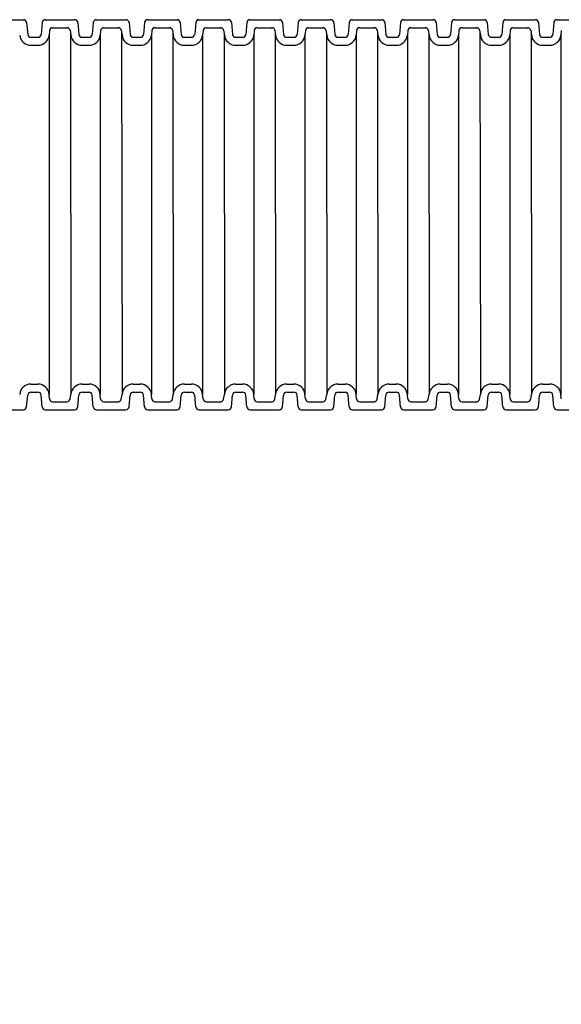
# Model space of a CAD drawing. Units: millimetres. Extents: x -509 to 435, y -712 to -402.
# Drawn here: x -33 to 13, y -628 to -545 of the extents above; entities that cross this region are included whole.
import ezdxf

# ---------------------------------------------------------------- set-up
doc = ezdxf.new("R2010")
doc.units = ezdxf.units.MM
doc.styles.get("Standard").update_dxf_attribs({"font": 'arial.ttf'})
doc.dimstyles.new('ISO-25', dxfattribs={"dimtxt": 15, "dimasz": 10, "dimexe": 1.25, "dimexo": 0.625, "dimtad": 1, "dimdsep": 46, "dimtxsty": 'Standard', "dimcen": 2.5, "dimadec": 0, "dimazin": 0, "dimtfac": 1, "dimtmove": 0, "dimatfit": 3, "dimfxl": 0, "dimarcsym": 0})

# ---------------------------------------------------------------- blocks, each defined once
blk = doc.blocks.new('*D17')
at = {"color": 0, "lineweight": -2}
for p, q in [((-420.602, -583.065), (-420.602, -711.222)), ((326.6, -601.573), (326.6, -711.222)), ((316.6, -709.972), (-410.602, -709.972))]:
    blk.add_line(p, q, dxfattribs=at)
at = {"color": 0}
for points in [[(-410.602, -708.306), (-410.602, -711.639), (-420.602, -709.972)], [(316.6, -708.306), (316.6, -711.639), (326.6, -709.972)]]:
    blk.add_solid(points, dxfattribs=at)
at = {"layer": 'Defpoints', "color": 0}
for p in [(-420.602, -582.44), (326.6, -600.948), (-420.602, -709.972)]:
    blk.add_point(p, dxfattribs=at)
at = {"color": 0, "insert": (-81.624, -701.689), "char_height": 15, "attachment_point": 5}
blk.add_mtext('800', dxfattribs=at)

msp = doc.modelspace()

# ---------------------------------------------------------------- linework, layer by layer
for p, q in [((-35.277, -545.017), (-32.797, -545.017)), ((-32.528, -545.264), (-32.442, -546.257)), ((-32.528, -545.264), (-32.442, -546.257)), ((-31.218, -545.264), (-31.305, -546.257)), ((-31.218, -545.264), (-31.305, -546.257)), ((-30.949, -545.017), (-28.47, -545.017)), ((-28.2, -545.264), (-28.114, -546.257)), ((-28.2, -545.264), (-28.114, -546.257)), ((-26.891, -545.264), (-26.977, -546.257)), ((-26.891, -545.264), (-26.977, -546.257)), ((-26.621, -545.017), (-24.142, -545.017)), ((-26.621, -545.017), (-24.142, -545.017)), ((-23.872, -545.264), (-23.786, -546.257)), ((-23.872, -545.264), (-23.786, -546.257)), ((-23.872, -545.264), (-23.786, -546.257)), ((-23.872, -545.264), (-23.786, -546.257)), ((-22.563, -545.264), (-22.649, -546.257)), ((-22.563, -545.264), (-22.649, -546.257)), ((-22.293, -545.017), (-19.814, -545.017)), ((-19.544, -545.264), (-19.458, -546.257)), ((-19.544, -545.264), (-19.458, -546.257)), ((-18.235, -545.264), (-18.321, -546.257)), ((-18.235, -545.264), (-18.321, -546.257)), ((-17.965, -545.017), (-15.486, -545.017)), ((-15.217, -545.264), (-15.13, -546.257)), ((-15.217, -545.264), (-15.13, -546.257)), ((-13.907, -545.264), (-13.993, -546.257)), ((-13.907, -545.264), (-13.993, -546.257)), ((-13.638, -545.017), (-11.158, -545.017)), ((-13.638, -545.017), (-11.158, -545.017)), ((-10.889, -545.264), (-10.802, -546.257)), ((-10.889, -545.264), (-10.802, -546.257)), ((-9.579, -545.264), (-9.665, -546.257)), ((-9.579, -545.264), (-9.665, -546.257)), ((-9.579, -545.264), (-9.665, -546.257)), ((-9.31, -545.017), (-6.83, -545.017)), ((-9.31, -545.017), (-6.83, -545.017)), ((-6.561, -545.264), (-6.475, -546.257)), ((-6.561, -545.264), (-6.475, -546.257)), ((-5.251, -545.264), (-5.338, -546.257)), ((-5.251, -545.264), (-5.338, -546.257)), ((-4.982, -545.017), (-2.503, -545.017)), ((-4.982, -545.017), (-2.503, -545.017)), ((-2.233, -545.264), (-2.147, -546.257)), ((-2.233, -545.264), (-2.147, -546.257)), ((-0.924, -545.264), (-1.01, -546.257)), ((-0.924, -545.264), (-1.01, -546.257)), ((-0.654, -545.017), (1.825, -545.017)), ((-0.654, -545.017), (1.825, -545.017)), ((2.095, -545.264), (2.181, -546.257)), ((2.095, -545.264), (2.181, -546.257)), ((3.404, -545.264), (3.318, -546.257)), ((3.404, -545.264), (3.318, -546.257)), ((3.674, -545.017), (6.153, -545.017)), ((3.674, -545.017), (6.153, -545.017)), ((3.674, -545.017), (6.153, -545.017)), ((6.423, -545.264), (6.509, -546.257)), ((6.423, -545.264), (6.509, -546.257)), ((7.732, -545.264), (7.646, -546.257)), ((7.732, -545.264), (7.646, -546.257)), ((7.732, -545.264), (7.646, -546.257)), ((8.002, -545.017), (10.481, -545.017)), ((10.75, -545.264), (10.837, -546.257)), ((10.75, -545.264), (10.837, -546.257)), ((12.06, -545.264), (11.974, -546.257)), ((12.06, -545.264), (11.974, -546.257)), ((12.329, -545.017), (14.809, -545.017)), ((-32.172, -546.504), (-31.574, -546.504)), ((-32.172, -546.504), (-31.574, -546.504)), ((-30.598, -545.94), (-30.631, -546.316)), ((-30.631, -546.316), (-30.631, -576.717)), ((-30.329, -545.693), (-29.09, -545.693)), ((-28.858, -545.916), (-28.788, -546.316)), ((-28.823, -546.116), (-28.788, -576.717)), ((-27.844, -546.504), (-27.246, -546.504)), ((-27.844, -546.504), (-27.246, -546.504)), ((-26.271, -545.94), (-26.303, -546.316)), ((-26.303, -546.316), (-26.303, -576.717)), ((-26.001, -545.693), (-24.762, -545.693)), ((-26.001, -545.693), (-24.762, -545.693)), ((-24.53, -545.916), (-24.46, -546.316)), ((-24.53, -545.916), (-24.46, -546.316)), ((-24.495, -546.116), (-24.46, -576.717)), ((-24.495, -546.116), (-24.46, -576.717)), ((-23.517, -546.504), (-22.918, -546.504)), ((-23.517, -546.504), (-22.918, -546.504)), ((-23.517, -546.504), (-22.918, -546.504)), ((-23.517, -546.504), (-22.918, -546.504)), ((-21.943, -545.94), (-21.975, -546.316)), ((-21.975, -546.316), (-21.975, -576.717)), ((-21.673, -545.693), (-20.434, -545.693)), ((-20.203, -545.916), (-20.132, -546.316)), ((-20.167, -546.116), (-20.132, -576.717)), ((-19.189, -546.504), (-18.591, -546.504)), ((-19.189, -546.504), (-18.591, -546.504)), ((-17.615, -545.94), (-17.647, -546.316)), ((-17.647, -546.316), (-17.647, -576.717)), ((-17.345, -545.693), (-16.106, -545.693)), ((-15.875, -545.916), (-15.804, -546.316)), ((-15.839, -546.116), (-15.804, -576.717)), ((-14.861, -546.504), (-14.263, -546.504)), ((-14.861, -546.504), (-14.263, -546.504)), ((-13.287, -545.94), (-13.32, -546.316)), ((-13.32, -546.316), (-13.32, -576.717)), ((-13.018, -545.693), (-11.778, -545.693)), ((-11.547, -545.916), (-11.476, -546.316)), ((-11.512, -546.116), (-11.476, -576.717)), ((-10.533, -546.504), (-9.935, -546.504)), ((-10.533, -546.504), (-9.935, -546.504)), ((-8.959, -545.94), (-8.992, -546.316)), ((-8.959, -545.94), (-8.992, -546.316)), ((-8.992, -546.316), (-8.992, -576.717)), ((-8.69, -545.693), (-7.45, -545.693)), ((-7.219, -545.916), (-7.148, -546.316)), ((-7.184, -546.116), (-7.148, -576.717)), ((-6.205, -546.504), (-5.607, -546.504)), ((-6.205, -546.504), (-5.607, -546.504)), ((-4.631, -545.94), (-4.664, -546.316)), ((-4.664, -546.316), (-4.664, -576.717)), ((-4.362, -545.693), (-3.123, -545.693)), ((-2.891, -545.916), (-2.82, -546.316)), ((-2.856, -546.116), (-2.82, -576.717)), ((-1.877, -546.504), (-1.279, -546.504)), ((-1.877, -546.504), (-1.279, -546.504)), ((-0.303, -545.94), (-0.336, -546.316)), ((-0.336, -546.316), (-0.336, -576.717)), ((-0.034, -545.693), (1.205, -545.693)), ((1.437, -545.916), (1.507, -546.316)), ((1.472, -546.116), (1.507, -576.717)), ((2.451, -546.504), (3.049, -546.504)), ((2.451, -546.504), (3.049, -546.504)), ((4.024, -545.94), (3.992, -546.316)), ((3.992, -546.316), (3.992, -576.717)), ((4.294, -545.693), (5.533, -545.693)), ((5.764, -545.916), (5.835, -546.316)), ((5.8, -546.116), (5.835, -576.717)), ((6.778, -546.504), (7.376, -546.504)), ((6.778, -546.504), (7.376, -546.504)), ((6.778, -546.504), (7.376, -546.504)), ((8.352, -545.94), (8.32, -546.316)), ((8.352, -545.94), (8.32, -546.316)), ((8.32, -546.316), (8.32, -576.717)), ((8.622, -545.693), (9.861, -545.693)), ((10.092, -545.916), (10.163, -546.316)), ((10.128, -546.116), (10.163, -576.717)), ((11.106, -546.504), (11.704, -546.504)), ((11.106, -546.504), (11.704, -546.504)), ((12.68, -545.94), (12.647, -546.316)), ((12.647, -546.316), (12.647, -576.717)), ((-32.172, -547.181), (-31.574, -547.181)), ((-32.172, -547.181), (-31.574, -547.181)), ((-27.844, -547.181), (-27.246, -547.181)), ((-27.844, -547.181), (-27.246, -547.181)), ((-23.517, -547.181), (-22.918, -547.181)), ((-23.517, -547.181), (-22.918, -547.181)), ((-23.517, -547.181), (-22.918, -547.181)), ((-23.517, -547.181), (-22.918, -547.181)), ((-19.189, -547.181), (-18.591, -547.181)), ((-19.189, -547.181), (-18.591, -547.181)), ((-14.861, -547.181), (-14.263, -547.181)), ((-14.861, -547.181), (-14.263, -547.181)), ((-10.533, -547.181), (-9.935, -547.181)), ((-10.533, -547.181), (-9.935, -547.181)), ((-6.205, -547.181), (-5.607, -547.181)), ((-6.205, -547.181), (-5.607, -547.181)), ((-1.877, -547.181), (-1.279, -547.181)), ((-1.877, -547.181), (-1.279, -547.181)), ((2.451, -547.181), (3.049, -547.181)), ((2.451, -547.181), (3.049, -547.181)), ((6.778, -547.181), (7.376, -547.181)), ((6.778, -547.181), (7.376, -547.181)), ((6.778, -547.181), (7.376, -547.181)), ((11.106, -547.181), (11.704, -547.181)), ((11.106, -547.181), (11.704, -547.181)), ((-32.172, -575.853), (-31.574, -575.853)), ((-32.172, -575.853), (-31.574, -575.853)), ((-27.844, -575.853), (-27.246, -575.853)), ((-27.844, -575.853), (-27.246, -575.853)), ((-23.517, -575.853), (-22.918, -575.853)), ((-23.517, -575.853), (-22.918, -575.853)), ((-23.517, -575.853), (-22.918, -575.853)), ((-23.517, -575.853), (-22.918, -575.853)), ((-19.189, -575.853), (-18.591, -575.853)), ((-19.189, -575.853), (-18.591, -575.853)), ((-14.861, -575.853), (-14.263, -575.853)), ((-14.861, -575.853), (-14.263, -575.853)), ((-10.533, -575.853), (-9.935, -575.853)), ((-10.533, -575.853), (-9.935, -575.853)), ((-6.205, -575.853), (-5.607, -575.853)), ((-6.205, -575.853), (-5.607, -575.853)), ((-1.877, -575.853), (-1.279, -575.853)), ((-1.877, -575.853), (-1.279, -575.853)), ((2.451, -575.853), (3.049, -575.853)), ((2.451, -575.853), (3.049, -575.853)), ((6.778, -575.853), (7.376, -575.853)), ((6.778, -575.853), (7.376, -575.853)), ((6.778, -575.853), (7.376, -575.853)), ((11.106, -575.853), (11.704, -575.853)), ((11.106, -575.853), (11.704, -575.853)), ((-32.528, -577.769), (-32.442, -576.776)), ((-32.528, -577.769), (-32.442, -576.776)), ((-32.172, -576.529), (-31.574, -576.529)), ((-32.172, -576.529), (-31.574, -576.529)), ((-31.218, -577.769), (-31.305, -576.776)), ((-31.218, -577.769), (-31.305, -576.776)), ((-30.598, -577.093), (-30.631, -576.717)), ((-30.329, -577.34), (-29.09, -577.34)), ((-28.858, -577.117), (-28.788, -576.717)), ((-28.2, -577.769), (-28.114, -576.776)), ((-28.2, -577.769), (-28.114, -576.776)), ((-27.844, -576.529), (-27.246, -576.529)), ((-27.844, -576.529), (-27.246, -576.529)), ((-26.891, -577.769), (-26.977, -576.776)), ((-26.891, -577.769), (-26.977, -576.776)), ((-26.271, -577.093), (-26.303, -576.717)), ((-26.001, -577.34), (-24.762, -577.34)), ((-26.001, -577.34), (-24.762, -577.34)), ((-24.53, -577.117), (-24.46, -576.717)), ((-24.53, -577.117), (-24.46, -576.717)), ((-23.872, -577.769), (-23.786, -576.776)), ((-23.872, -577.769), (-23.786, -576.776)), ((-23.872, -577.769), (-23.786, -576.776)), ((-23.872, -577.769), (-23.786, -576.776)), ((-23.517, -576.529), (-22.918, -576.529)), ((-23.517, -576.529), (-22.918, -576.529)), ((-23.517, -576.529), (-22.918, -576.529)), ((-23.517, -576.529), (-22.918, -576.529)), ((-22.563, -577.769), (-22.649, -576.776)), ((-22.563, -577.769), (-22.649, -576.776)), ((-21.943, -577.093), (-21.975, -576.717)), ((-21.673, -577.34), (-20.434, -577.34)), ((-20.203, -577.117), (-20.132, -576.717)), ((-19.544, -577.769), (-19.458, -576.776)), ((-19.544, -577.769), (-19.458, -576.776)), ((-19.189, -576.529), (-18.591, -576.529)), ((-19.189, -576.529), (-18.591, -576.529)), ((-18.235, -577.769), (-18.321, -576.776)), ((-18.235, -577.769), (-18.321, -576.776)), ((-17.615, -577.093), (-17.647, -576.717)), ((-17.345, -577.34), (-16.106, -577.34)), ((-15.875, -577.117), (-15.804, -576.717)), ((-15.217, -577.769), (-15.13, -576.776)), ((-15.217, -577.769), (-15.13, -576.776)), ((-14.861, -576.529), (-14.263, -576.529)), ((-14.861, -576.529), (-14.263, -576.529)), ((-13.907, -577.769), (-13.993, -576.776)), ((-13.907, -577.769), (-13.993, -576.776)), ((-13.287, -577.093), (-13.32, -576.717)), ((-13.018, -577.34), (-11.778, -577.34)), ((-11.547, -577.117), (-11.476, -576.717)), ((-10.889, -577.769), (-10.802, -576.776)), ((-10.889, -577.769), (-10.802, -576.776)), ((-10.533, -576.529), (-9.935, -576.529)), ((-10.533, -576.529), (-9.935, -576.529)), ((-9.579, -577.769), (-9.665, -576.776)), ((-9.579, -577.769), (-9.665, -576.776)), ((-9.579, -577.769), (-9.665, -576.776)), ((-8.959, -577.093), (-8.992, -576.717)), ((-8.959, -577.093), (-8.992, -576.717)), ((-8.69, -577.34), (-7.45, -577.34)), ((-7.219, -577.117), (-7.148, -576.717)), ((-6.561, -577.769), (-6.475, -576.776)), ((-6.561, -577.769), (-6.475, -576.776)), ((-6.205, -576.529), (-5.607, -576.529)), ((-6.205, -576.529), (-5.607, -576.529)), ((-5.251, -577.769), (-5.338, -576.776)), ((-5.251, -577.769), (-5.338, -576.776)), ((-4.631, -577.093), (-4.664, -576.717)), ((-4.362, -577.34), (-3.123, -577.34)), ((-2.891, -577.117), (-2.82, -576.717)), ((-2.233, -577.769), (-2.147, -576.776)), ((-2.233, -577.769), (-2.147, -576.776)), ((-1.877, -576.529), (-1.279, -576.529)), ((-1.877, -576.529), (-1.279, -576.529)), ((-0.924, -577.769), (-1.01, -576.776)), ((-0.924, -577.769), (-1.01, -576.776)), ((-0.303, -577.093), (-0.336, -576.717)), ((-0.034, -577.34), (1.205, -577.34)), ((1.437, -577.117), (1.507, -576.717)), ((2.095, -577.769), (2.181, -576.776)), ((2.095, -577.769), (2.181, -576.776)), ((2.451, -576.529), (3.049, -576.529)), ((2.451, -576.529), (3.049, -576.529)), ((3.404, -577.769), (3.318, -576.776)), ((3.404, -577.769), (3.318, -576.776)), ((4.024, -577.093), (3.992, -576.717)), ((4.294, -577.34), (5.533, -577.34)), ((5.764, -577.117), (5.835, -576.717)), ((6.423, -577.769), (6.509, -576.776)), ((6.423, -577.769), (6.509, -576.776)), ((6.778, -576.529), (7.376, -576.529)), ((6.778, -576.529), (7.376, -576.529)), ((6.778, -576.529), (7.376, -576.529)), ((7.732, -577.769), (7.646, -576.776)), ((7.732, -577.769), (7.646, -576.776)), ((7.732, -577.769), (7.646, -576.776)), ((8.352, -577.093), (8.32, -576.717)), ((8.352, -577.093), (8.32, -576.717)), ((8.622, -577.34), (9.861, -577.34)), ((10.092, -577.117), (10.163, -576.717)), ((10.75, -577.769), (10.837, -576.776)), ((10.75, -577.769), (10.837, -576.776)), ((11.106, -576.529), (11.704, -576.529)), ((11.106, -576.529), (11.704, -576.529)), ((12.06, -577.769), (11.974, -576.776)), ((12.06, -577.769), (11.974, -576.776)), ((12.68, -577.093), (12.647, -576.717)), ((-35.277, -578.016), (-32.797, -578.016)), ((-30.949, -578.016), (-28.47, -578.016)), ((-26.621, -578.016), (-24.142, -578.016)), ((-26.621, -578.016), (-24.142, -578.016)), ((-22.293, -578.016), (-19.814, -578.016)), ((-17.965, -578.016), (-15.486, -578.016)), ((-13.638, -578.016), (-11.158, -578.016)), ((-13.638, -578.016), (-11.158, -578.016)), ((-9.31, -578.016), (-6.83, -578.016)), ((-9.31, -578.016), (-6.83, -578.016)), ((-4.982, -578.016), (-2.503, -578.016)), ((-4.982, -578.016), (-2.503, -578.016)), ((-0.654, -578.016), (1.825, -578.016)), ((-0.654, -578.016), (1.825, -578.016)), ((3.674, -578.016), (6.153, -578.016)), ((3.674, -578.016), (6.153, -578.016)), ((3.674, -578.016), (6.153, -578.016)), ((8.002, -578.016), (10.481, -578.016)), ((12.329, -578.016), (14.809, -578.016))]:
    msp.add_line(p, q)
for centre, radius, start, end in [((-32.797, -545.287), 0.27, 4.96251, 90), ((-32.797, -545.287), 0.27, 4.96251, 90), ((-30.949, -545.287), 0.27, 90, 175.03749), ((-30.949, -545.287), 0.27, 90, 175.03749), ((-28.47, -545.287), 0.27, 4.96251, 90), ((-28.47, -545.287), 0.27, 4.96251, 90), ((-26.621, -545.287), 0.27, 90, 175.03749), ((-26.621, -545.287), 0.27, 90, 175.03749), ((-24.142, -545.287), 0.27, 4.96251, 90), ((-24.142, -545.287), 0.27, 4.96251, 90), ((-24.142, -545.287), 0.27, 4.96251, 90), ((-24.142, -545.287), 0.27, 4.96251, 90), ((-22.293, -545.287), 0.27, 90, 175.03749), ((-22.293, -545.287), 0.27, 90, 175.03749), ((-19.814, -545.287), 0.27, 4.96251, 90), ((-19.814, -545.287), 0.27, 4.96251, 90), ((-17.965, -545.287), 0.27, 90, 175.03749), ((-17.965, -545.287), 0.27, 90, 175.03749), ((-15.486, -545.287), 0.27, 4.96251, 90), ((-15.486, -545.287), 0.27, 4.96251, 90), ((-13.638, -545.287), 0.27, 90, 175.03749), ((-13.638, -545.287), 0.27, 90, 175.03749), ((-11.158, -545.287), 0.27, 4.96251, 90), ((-11.158, -545.287), 0.27, 4.96251, 90), ((-9.31, -545.287), 0.27, 90, 175.03749), ((-9.31, -545.287), 0.27, 90, 175.03749), ((-9.31, -545.287), 0.27, 90, 175.03749), ((-6.83, -545.287), 0.27, 4.96251, 90), ((-6.83, -545.287), 0.27, 4.96251, 90), ((-4.982, -545.287), 0.27, 90, 175.03749), ((-4.982, -545.287), 0.27, 90, 175.03749), ((-2.503, -545.287), 0.27, 4.96251, 90), ((-2.503, -545.287), 0.27, 4.96251, 90), ((-0.654, -545.287), 0.27, 90, 175.03749), ((-0.654, -545.287), 0.27, 90, 175.03749), ((1.825, -545.287), 0.27, 4.96251, 90), ((1.825, -545.287), 0.27, 4.96251, 90), ((3.674, -545.287), 0.27, 90, 175.03749), ((3.674, -545.287), 0.27, 90, 175.03749), ((6.153, -545.287), 0.27, 4.96251, 90), ((6.153, -545.287), 0.27, 4.96251, 90), ((8.002, -545.287), 0.27, 90, 175.03749), ((8.002, -545.287), 0.27, 90, 175.03749), ((8.002, -545.287), 0.27, 90, 175.03749), ((10.481, -545.287), 0.27, 4.96251, 90), ((10.481, -545.287), 0.27, 4.96251, 90), ((12.329, -545.287), 0.27, 90, 175.03749), ((12.329, -545.287), 0.27, 90, 175.03749), ((-32.172, -546.234), 0.947, 184.96251, 270), ((-32.172, -546.234), 0.947, 184.96251, 270), ((-32.172, -546.234), 0.27, 184.96251, 270), ((-32.172, -546.234), 0.27, 184.96251, 270), ((-31.574, -546.234), 0.27, 270, 355.03749), ((-31.574, -546.234), 0.27, 270, 355.03749), ((-31.574, -546.234), 0.947, 270, 355.03749), ((-31.574, -546.234), 0.947, 270, 355.03749), ((-30.329, -545.963), 0.27, 90, 175.03749), ((-30.329, -545.963), 0.27, 90, 175.03749), ((-29.125, -545.963), 0.27, 10.038, 90), ((-27.844, -546.234), 0.947, 184.96251, 270), ((-27.844, -546.234), 0.947, 184.96251, 270), ((-27.844, -546.234), 0.27, 184.96251, 270), ((-27.844, -546.234), 0.27, 184.96251, 270), ((-27.246, -546.234), 0.27, 270, 355.03749), ((-27.246, -546.234), 0.27, 270, 355.03749), ((-27.246, -546.234), 0.947, 270, 355.03749), ((-27.246, -546.234), 0.947, 270, 355.03749), ((-26.001, -545.963), 0.27, 90, 175.03749), ((-24.797, -545.963), 0.27, 10.038, 90), ((-24.797, -545.963), 0.27, 10.038, 90), ((-23.517, -546.234), 0.947, 184.96251, 270), ((-23.517, -546.234), 0.947, 184.96251, 270), ((-23.517, -546.234), 0.947, 184.96251, 270), ((-23.517, -546.234), 0.947, 184.96251, 270), ((-23.517, -546.234), 0.27, 184.96251, 270), ((-23.517, -546.234), 0.27, 184.96251, 270), ((-23.517, -546.234), 0.27, 184.96251, 270), ((-23.517, -546.234), 0.27, 184.96251, 270), ((-22.918, -546.234), 0.27, 270, 355.03749), ((-22.918, -546.234), 0.27, 270, 355.03749), ((-22.918, -546.234), 0.27, 270, 355.03749), ((-22.918, -546.234), 0.27, 270, 355.03749), ((-22.918, -546.234), 0.947, 270, 355.03749), ((-22.918, -546.234), 0.947, 270, 355.03749), ((-22.918, -546.234), 0.947, 270, 355.03749), ((-22.918, -546.234), 0.947, 270, 355.03749), ((-21.673, -545.963), 0.27, 90, 175.03749), ((-21.673, -545.963), 0.27, 90, 175.03749), ((-20.469, -545.963), 0.27, 10.038, 90), ((-19.189, -546.234), 0.947, 184.96251, 270), ((-19.189, -546.234), 0.947, 184.96251, 270), ((-19.189, -546.234), 0.27, 184.96251, 270), ((-19.189, -546.234), 0.27, 184.96251, 270), ((-18.591, -546.234), 0.27, 270, 355.03749), ((-18.591, -546.234), 0.27, 270, 355.03749), ((-18.591, -546.234), 0.947, 270, 355.03749), ((-18.591, -546.234), 0.947, 270, 355.03749), ((-17.345, -545.963), 0.27, 90, 175.03749), ((-16.141, -545.963), 0.27, 10.038, 90), ((-14.861, -546.234), 0.947, 184.96251, 270), ((-14.861, -546.234), 0.947, 184.96251, 270), ((-14.861, -546.234), 0.27, 184.96251, 270), ((-14.861, -546.234), 0.27, 184.96251, 270), ((-14.263, -546.234), 0.27, 270, 355.03749), ((-14.263, -546.234), 0.27, 270, 355.03749), ((-14.263, -546.234), 0.947, 270, 355.03749), ((-14.263, -546.234), 0.947, 270, 355.03749), ((-13.018, -545.963), 0.27, 90, 175.03749), ((-13.018, -545.963), 0.27, 90, 175.03749), ((-11.813, -545.963), 0.27, 10.038, 90), ((-10.533, -546.234), 0.947, 184.96251, 270), ((-10.533, -546.234), 0.947, 184.96251, 270), ((-10.533, -546.234), 0.27, 184.96251, 270), ((-10.533, -546.234), 0.27, 184.96251, 270), ((-9.935, -546.234), 0.27, 270, 355.03749), ((-9.935, -546.234), 0.27, 270, 355.03749), ((-9.935, -546.234), 0.27, 270, 355.03749), ((-9.935, -546.234), 0.947, 270, 355.03749), ((-9.935, -546.234), 0.947, 270, 355.03749), ((-9.935, -546.234), 0.947, 270, 355.03749), ((-8.69, -545.963), 0.27, 90, 175.03749), ((-8.69, -545.963), 0.27, 90, 175.03749), ((-7.485, -545.963), 0.27, 10.038, 90), ((-6.205, -546.234), 0.947, 184.96251, 270), ((-6.205, -546.234), 0.947, 184.96251, 270), ((-6.205, -546.234), 0.27, 184.96251, 270), ((-6.205, -546.234), 0.27, 184.96251, 270), ((-5.607, -546.234), 0.27, 270, 355.03749), ((-5.607, -546.234), 0.27, 270, 355.03749), ((-5.607, -546.234), 0.947, 270, 355.03749), ((-5.607, -546.234), 0.947, 270, 355.03749), ((-4.362, -545.963), 0.27, 90, 175.03749), ((-4.362, -545.963), 0.27, 90, 175.03749), ((-3.158, -545.963), 0.27, 10.038, 90), ((-1.877, -546.234), 0.947, 184.96251, 270), ((-1.877, -546.234), 0.947, 184.96251, 270), ((-1.877, -546.234), 0.27, 184.96251, 270), ((-1.877, -546.234), 0.27, 184.96251, 270), ((-1.279, -546.234), 0.27, 270, 355.03749), ((-1.279, -546.234), 0.27, 270, 355.03749), ((-1.279, -546.234), 0.947, 270, 355.03749), ((-1.279, -546.234), 0.947, 270, 355.03749), ((-0.034, -545.963), 0.27, 90, 175.03749), ((1.17, -545.963), 0.27, 10.038, 90), ((2.451, -546.234), 0.947, 184.96251, 270), ((2.451, -546.234), 0.947, 184.96251, 270), ((2.451, -546.234), 0.27, 184.96251, 270), ((2.451, -546.234), 0.27, 184.96251, 270), ((3.049, -546.234), 0.27, 270, 355.03749), ((3.049, -546.234), 0.27, 270, 355.03749), ((3.049, -546.234), 0.947, 270, 355.03749), ((3.049, -546.234), 0.947, 270, 355.03749), ((4.294, -545.963), 0.27, 90, 175.03749), ((4.294, -545.963), 0.27, 90, 175.03749), ((5.498, -545.963), 0.27, 10.038, 90), ((6.778, -546.234), 0.947, 184.96251, 270), ((6.778, -546.234), 0.947, 184.96251, 270), ((6.778, -546.234), 0.27, 184.96251, 270), ((6.778, -546.234), 0.27, 184.96251, 270), ((7.376, -546.234), 0.27, 270, 355.03749), ((7.376, -546.234), 0.27, 270, 355.03749), ((7.376, -546.234), 0.27, 270, 355.03749), ((7.376, -546.234), 0.947, 270, 355.03749), ((7.376, -546.234), 0.947, 270, 355.03749), ((7.376, -546.234), 0.947, 270, 355.03749), ((8.622, -545.963), 0.27, 90, 175.03749), ((8.622, -545.963), 0.27, 90, 175.03749), ((9.826, -545.963), 0.27, 10.038, 90), ((11.106, -546.234), 0.947, 184.96251, 270), ((11.106, -546.234), 0.947, 184.96251, 270), ((11.106, -546.234), 0.27, 184.96251, 270), ((11.106, -546.234), 0.27, 184.96251, 270), ((11.704, -546.234), 0.27, 270, 355.03749), ((11.704, -546.234), 0.27, 270, 355.03749), ((11.704, -546.234), 0.947, 270, 355.03749), ((11.704, -546.234), 0.947, 270, 355.03749), ((-32.172, -576.799), 0.947, 90, 175.03749), ((-32.172, -576.799), 0.947, 90, 175.03749), ((-31.574, -576.799), 0.947, 4.96251, 90), ((-31.574, -576.799), 0.947, 4.96251, 90), ((-27.844, -576.799), 0.947, 90, 175.03749), ((-27.844, -576.799), 0.947, 90, 175.03749), ((-27.246, -576.799), 0.947, 4.96251, 90), ((-27.246, -576.799), 0.947, 4.96251, 90), ((-23.517, -576.799), 0.947, 90, 175.03749), ((-23.517, -576.799), 0.947, 90, 175.03749), ((-23.517, -576.799), 0.947, 90, 175.03749), ((-23.517, -576.799), 0.947, 90, 175.03749), ((-22.918, -576.799), 0.947, 4.96251, 90), ((-22.918, -576.799), 0.947, 4.96251, 90), ((-22.918, -576.799), 0.947, 4.96251, 90), ((-22.918, -576.799), 0.947, 4.96251, 90), ((-19.189, -576.799), 0.947, 90, 175.03749), ((-19.189, -576.799), 0.947, 90, 175.03749), ((-18.591, -576.799), 0.947, 4.96251, 90), ((-18.591, -576.799), 0.947, 4.96251, 90), ((-14.861, -576.799), 0.947, 90, 175.03749), ((-14.861, -576.799), 0.947, 90, 175.03749), ((-14.263, -576.799), 0.947, 4.96251, 90), ((-14.263, -576.799), 0.947, 4.96251, 90), ((-10.533, -576.799), 0.947, 90, 175.03749), ((-10.533, -576.799), 0.947, 90, 175.03749), ((-9.935, -576.799), 0.947, 4.96251, 90), ((-9.935, -576.799), 0.947, 4.96251, 90), ((-9.935, -576.799), 0.947, 4.96251, 90), ((-6.205, -576.799), 0.947, 90, 175.03749), ((-6.205, -576.799), 0.947, 90, 175.03749), ((-5.607, -576.799), 0.947, 4.96251, 90), ((-5.607, -576.799), 0.947, 4.96251, 90), ((-1.877, -576.799), 0.947, 90, 175.03749), ((-1.877, -576.799), 0.947, 90, 175.03749), ((-1.279, -576.799), 0.947, 4.96251, 90), ((-1.279, -576.799), 0.947, 4.96251, 90), ((2.451, -576.799), 0.947, 90, 175.03749), ((2.451, -576.799), 0.947, 90, 175.03749), ((3.049, -576.799), 0.947, 4.96251, 90), ((3.049, -576.799), 0.947, 4.96251, 90), ((6.778, -576.799), 0.947, 90, 175.03749), ((6.778, -576.799), 0.947, 90, 175.03749), ((7.376, -576.799), 0.947, 4.96251, 90), ((7.376, -576.799), 0.947, 4.96251, 90), ((7.376, -576.799), 0.947, 4.96251, 90), ((11.106, -576.799), 0.947, 90, 175.03749), ((11.106, -576.799), 0.947, 90, 175.03749), ((11.704, -576.799), 0.947, 4.96251, 90), ((11.704, -576.799), 0.947, 4.96251, 90), ((-32.172, -576.799), 0.27, 90, 175.03749), ((-32.172, -576.799), 0.27, 90, 175.03749), ((-31.574, -576.799), 0.27, 4.96251, 90), ((-31.574, -576.799), 0.27, 4.96251, 90), ((-30.329, -577.07), 0.27, 184.96251, 270), ((-30.329, -577.07), 0.27, 184.96251, 270), ((-29.125, -577.07), 0.27, 270, 349.962), ((-27.844, -576.799), 0.27, 90, 175.03749), ((-27.844, -576.799), 0.27, 90, 175.03749), ((-27.246, -576.799), 0.27, 4.96251, 90), ((-27.246, -576.799), 0.27, 4.96251, 90), ((-26.001, -577.07), 0.27, 184.96251, 270), ((-24.797, -577.07), 0.27, 270, 349.962), ((-24.797, -577.07), 0.27, 270, 349.962), ((-23.517, -576.799), 0.27, 90, 175.03749), ((-23.517, -576.799), 0.27, 90, 175.03749), ((-23.517, -576.799), 0.27, 90, 175.03749), ((-23.517, -576.799), 0.27, 90, 175.03749), ((-22.918, -576.799), 0.27, 4.96251, 90), ((-22.918, -576.799), 0.27, 4.96251, 90), ((-22.918, -576.799), 0.27, 4.96251, 90), ((-22.918, -576.799), 0.27, 4.96251, 90), ((-21.673, -577.07), 0.27, 184.96251, 270), ((-21.673, -577.07), 0.27, 184.96251, 270), ((-20.469, -577.07), 0.27, 270, 349.962), ((-19.189, -576.799), 0.27, 90, 175.03749), ((-19.189, -576.799), 0.27, 90, 175.03749), ((-18.591, -576.799), 0.27, 4.96251, 90), ((-18.591, -576.799), 0.27, 4.96251, 90), ((-17.345, -577.07), 0.27, 184.96251, 270), ((-16.141, -577.07), 0.27, 270, 349.962), ((-14.861, -576.799), 0.27, 90, 175.03749), ((-14.861, -576.799), 0.27, 90, 175.03749), ((-14.263, -576.799), 0.27, 4.96251, 90), ((-14.263, -576.799), 0.27, 4.96251, 90), ((-13.018, -577.07), 0.27, 184.96251, 270), ((-13.018, -577.07), 0.27, 184.96251, 270), ((-11.813, -577.07), 0.27, 270, 349.962), ((-10.533, -576.799), 0.27, 90, 175.03749), ((-10.533, -576.799), 0.27, 90, 175.03749), ((-9.935, -576.799), 0.27, 4.96251, 90), ((-9.935, -576.799), 0.27, 4.96251, 90), ((-9.935, -576.799), 0.27, 4.96251, 90), ((-8.69, -577.07), 0.27, 184.96251, 270), ((-8.69, -577.07), 0.27, 184.96251, 270), ((-7.485, -577.07), 0.27, 270, 349.962), ((-6.205, -576.799), 0.27, 90, 175.03749), ((-6.205, -576.799), 0.27, 90, 175.03749), ((-5.607, -576.799), 0.27, 4.96251, 90), ((-5.607, -576.799), 0.27, 4.96251, 90), ((-4.362, -577.07), 0.27, 184.96251, 270), ((-4.362, -577.07), 0.27, 184.96251, 270), ((-3.158, -577.07), 0.27, 270, 349.962), ((-1.877, -576.799), 0.27, 90, 175.03749), ((-1.877, -576.799), 0.27, 90, 175.03749), ((-1.279, -576.799), 0.27, 4.96251, 90), ((-1.279, -576.799), 0.27, 4.96251, 90), ((-0.034, -577.07), 0.27, 184.96251, 270), ((1.17, -577.07), 0.27, 270, 349.962), ((2.451, -576.799), 0.27, 90, 175.03749), ((2.451, -576.799), 0.27, 90, 175.03749), ((3.049, -576.799), 0.27, 4.96251, 90), ((3.049, -576.799), 0.27, 4.96251, 90), ((4.294, -577.07), 0.27, 184.96251, 270), ((4.294, -577.07), 0.27, 184.96251, 270), ((5.498, -577.07), 0.27, 270, 349.962), ((6.778, -576.799), 0.27, 90, 175.03749), ((6.778, -576.799), 0.27, 90, 175.03749), ((7.376, -576.799), 0.27, 4.96251, 90), ((7.376, -576.799), 0.27, 4.96251, 90), ((7.376, -576.799), 0.27, 4.96251, 90), ((8.622, -577.07), 0.27, 184.96251, 270), ((8.622, -577.07), 0.27, 184.96251, 270), ((9.826, -577.07), 0.27, 270, 349.962), ((11.106, -576.799), 0.27, 90, 175.03749), ((11.106, -576.799), 0.27, 90, 175.03749), ((11.704, -576.799), 0.27, 4.96251, 90), ((11.704, -576.799), 0.27, 4.96251, 90), ((-32.797, -577.746), 0.27, 270, 355.03749), ((-32.797, -577.746), 0.27, 270, 355.03749), ((-30.949, -577.746), 0.27, 184.96251, 270), ((-30.949, -577.746), 0.27, 184.96251, 270), ((-28.47, -577.746), 0.27, 270, 355.03749), ((-28.47, -577.746), 0.27, 270, 355.03749), ((-26.621, -577.746), 0.27, 184.96251, 270), ((-26.621, -577.746), 0.27, 184.96251, 270), ((-24.142, -577.746), 0.27, 270, 355.03749), ((-24.142, -577.746), 0.27, 270, 355.03749), ((-24.142, -577.746), 0.27, 270, 355.03749), ((-24.142, -577.746), 0.27, 270, 355.03749), ((-22.293, -577.746), 0.27, 184.96251, 270), ((-22.293, -577.746), 0.27, 184.96251, 270), ((-19.814, -577.746), 0.27, 270, 355.03749), ((-19.814, -577.746), 0.27, 270, 355.03749), ((-17.965, -577.746), 0.27, 184.96251, 270), ((-17.965, -577.746), 0.27, 184.96251, 270), ((-15.486, -577.746), 0.27, 270, 355.03749), ((-15.486, -577.746), 0.27, 270, 355.03749), ((-13.638, -577.746), 0.27, 184.96251, 270), ((-13.638, -577.746), 0.27, 184.96251, 270), ((-11.158, -577.746), 0.27, 270, 355.03749), ((-11.158, -577.746), 0.27, 270, 355.03749), ((-9.31, -577.746), 0.27, 184.96251, 270), ((-9.31, -577.746), 0.27, 184.96251, 270), ((-9.31, -577.746), 0.27, 184.96251, 270), ((-6.83, -577.746), 0.27, 270, 355.03749), ((-6.83, -577.746), 0.27, 270, 355.03749), ((-4.982, -577.746), 0.27, 184.96251, 270), ((-4.982, -577.746), 0.27, 184.96251, 270), ((-2.503, -577.746), 0.27, 270, 355.03749), ((-2.503, -577.746), 0.27, 270, 355.03749), ((-0.654, -577.746), 0.27, 184.96251, 270), ((-0.654, -577.746), 0.27, 184.96251, 270), ((1.825, -577.746), 0.27, 270, 355.03749), ((1.825, -577.746), 0.27, 270, 355.03749), ((3.674, -577.746), 0.27, 184.96251, 270), ((3.674, -577.746), 0.27, 184.96251, 270), ((6.153, -577.746), 0.27, 270, 355.03749), ((6.153, -577.746), 0.27, 270, 355.03749), ((8.002, -577.746), 0.27, 184.96251, 270), ((8.002, -577.746), 0.27, 184.96251, 270), ((8.002, -577.746), 0.27, 184.96251, 270), ((10.481, -577.746), 0.27, 270, 355.03749), ((10.481, -577.746), 0.27, 270, 355.03749), ((12.329, -577.746), 0.27, 184.96251, 270), ((12.329, -577.746), 0.27, 184.96251, 270)]:
    msp.add_arc(centre, radius, start, end)

# ---------------------------------------------------------------- dimensions: what is measured, and where the dimension line sits
dim = msp.add_linear_dim(base=(-420.602, -709.972), p1=(326.6, -600.948), p2=(-420.602, -582.44), angle=180, text='800', dimstyle='ISO-25')
dim.commit()
dim.dimension.update_dxf_attribs({"geometry": '*D17', "text_midpoint": (-81.624, -709.972), "dimtype": 160})

doc.saveas('drawing.dxf')
